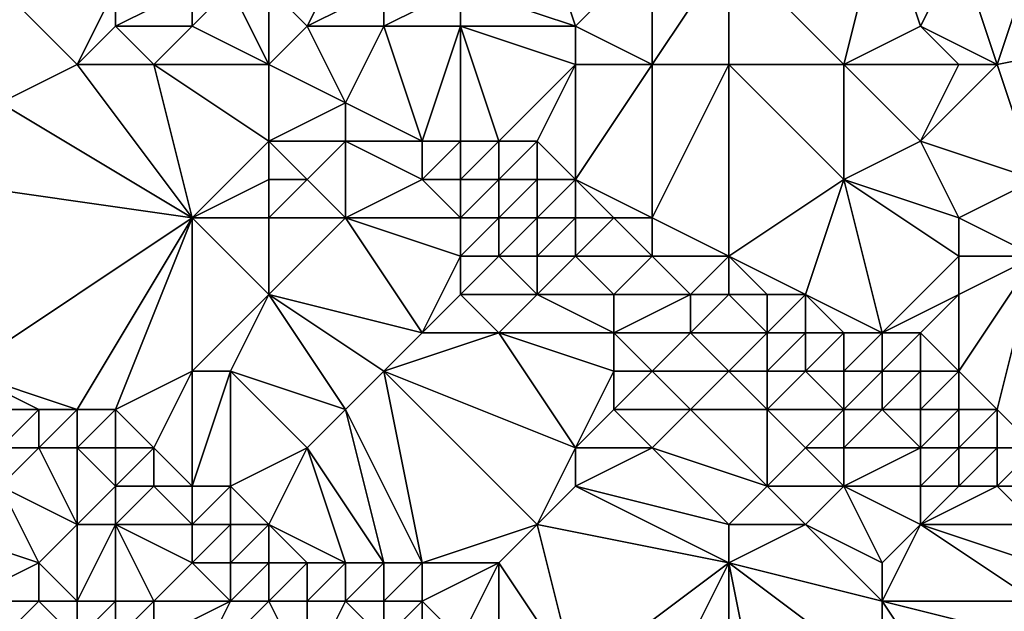
# Model space of a CAD drawing. Units: metres. Extents: x 69375 to 70000, y 357000 to 357500.
# Drawn here: x 69520 to 69546, y 357011 to 357026 of the extents above; entities that cross this region are included whole.
import ezdxf

# ---------------------------------------------------------------- set-up
doc = ezdxf.new("R2010")
doc.units = ezdxf.units.M
doc.layers.add('Terrain', color=15, linetype='Continuous')

msp = doc.modelspace()

# ---------------------------------------------------------------- linework, layer by layer
at = {"layer": 'Terrain'}
for points in [[(69535, 357026, 515.45), (69534, 357029, 515.07), (69532, 357027, 515.62), (69535, 357026, 515.45)], [(69535, 357026, 515.45), (69537, 357028, 514.67), (69534, 357029, 515.07), (69535, 357026, 515.45)], [(69542, 357025, 514.05), (69543, 357029, 512.84), (69539, 357028, 514.21), (69542, 357025, 514.05)], [(69542, 357025, 514.05), (69544, 357026, 513.39), (69543, 357029, 512.84), (69542, 357025, 514.05)], [(69544, 357026, 513.39), (69545, 357028, 512.61), (69543, 357029, 512.84), (69544, 357026, 513.39)], [(69522, 357025, 517.9), (69523, 357027, 517.06), (69519, 357028, 517.27), (69522, 357025, 517.9)], [(69522, 357025, 517.9), (69519, 357028, 517.27), (69520, 357024, 518.08), (69522, 357025, 517.9)], [(69528, 357026, 516.66), (69529, 357028, 515.82), (69527, 357027, 516.45), (69528, 357026, 516.66)], [(69528, 357026, 516.66), (69530, 357027, 515.93), (69529, 357028, 515.82), (69528, 357026, 516.66)], [(69537, 357025, 515.26), (69537, 357028, 514.67), (69535, 357026, 515.45), (69537, 357025, 515.26)], [(69539, 357025, 514.77), (69539, 357028, 514.21), (69537, 357025, 515.26), (69539, 357025, 514.77)], [(69537, 357025, 515.26), (69539, 357028, 514.21), (69537, 357028, 514.67), (69537, 357025, 515.26)], [(69542, 357025, 514.05), (69539, 357028, 514.21), (69539, 357025, 514.77), (69542, 357025, 514.05)], [(69546, 357025, 512.99), (69545, 357028, 512.61), (69544, 357026, 513.39), (69546, 357025, 512.99)], [(69547, 357028, 512), (69545, 357028, 512.61), (69546, 357025, 512.99), (69547, 357028, 512)], [(69551, 357026, 511.19), (69547, 357028, 512), (69546, 357025, 512.99), (69551, 357026, 511.19)], [(69522, 357025, 517.9), (69523, 357026, 517.49), (69523, 357027, 517.06), (69522, 357025, 517.9)], [(69525, 357026, 517.17), (69525, 357027, 516.73), (69523, 357026, 517.49), (69525, 357026, 517.17)], [(69525, 357027, 516.73), (69523, 357027, 517.06), (69523, 357026, 517.49), (69525, 357027, 516.73)], [(69527, 357025, 517.25), (69526, 357027, 516.59), (69525, 357026, 517.17), (69527, 357025, 517.25)], [(69525, 357026, 517.17), (69526, 357027, 516.59), (69525, 357027, 516.73), (69525, 357026, 517.17)], [(69527, 357025, 517.25), (69527, 357027, 516.45), (69526, 357027, 516.59), (69527, 357025, 517.25)], [(69527, 357025, 517.25), (69528, 357026, 516.66), (69527, 357027, 516.45), (69527, 357025, 517.25)], [(69530, 357026, 516.26), (69530, 357027, 515.93), (69528, 357026, 516.66), (69530, 357026, 516.26)], [(69532, 357026, 515.93), (69532, 357027, 515.62), (69530, 357026, 516.26), (69532, 357026, 515.93)], [(69530, 357026, 516.26), (69532, 357027, 515.62), (69530, 357027, 515.93), (69530, 357026, 516.26)], [(69535, 357026, 515.45), (69532, 357027, 515.62), (69532, 357026, 515.93), (69535, 357026, 515.45)], [(69524, 357025, 517.64), (69523, 357026, 517.49), (69522, 357025, 517.9), (69524, 357025, 517.64)], [(69525, 357026, 517.17), (69523, 357026, 517.49), (69524, 357025, 517.64), (69525, 357026, 517.17)], [(69527, 357025, 517.25), (69525, 357026, 517.17), (69524, 357025, 517.64), (69527, 357025, 517.25)], [(69527, 357025, 517.25), (69529, 357024, 517.19), (69528, 357026, 516.66), (69527, 357025, 517.25)], [(69530, 357026, 516.26), (69528, 357026, 516.66), (69529, 357024, 517.19), (69530, 357026, 516.26)], [(69530, 357026, 516.26), (69529, 357024, 517.19), (69531, 357023, 517.2), (69530, 357026, 516.26)], [(69532, 357026, 515.93), (69530, 357026, 516.26), (69531, 357023, 517.2), (69532, 357026, 515.93)], [(69532, 357026, 515.93), (69531, 357023, 517.2), (69532, 357023, 517.06), (69532, 357026, 515.93)], [(69535, 357025, 515.75), (69532, 357026, 515.93), (69533, 357023, 516.9), (69535, 357025, 515.75)], [(69535, 357025, 515.75), (69535, 357026, 515.45), (69532, 357026, 515.93), (69535, 357025, 515.75)], [(69532, 357026, 515.93), (69532, 357023, 517.06), (69533, 357023, 516.9), (69532, 357026, 515.93)], [(69537, 357025, 515.26), (69535, 357026, 515.45), (69535, 357025, 515.75), (69537, 357025, 515.26)], [(69545, 357025, 513.32), (69544, 357026, 513.39), (69542, 357025, 514.05), (69545, 357025, 513.32)], [(69546, 357025, 512.99), (69544, 357026, 513.39), (69545, 357025, 513.32), (69546, 357025, 512.99)], [(69551, 357026, 511.19), (69546, 357025, 512.99), (69547, 357022, 513.31), (69551, 357026, 511.19)], [(69525, 357021, 517.66), (69522, 357025, 517.9), (69520, 357024, 518.08), (69525, 357021, 517.66)], [(69525, 357021, 517.66), (69524, 357025, 517.64), (69522, 357025, 517.9), (69525, 357021, 517.66)], [(69525, 357021, 517.66), (69527, 357023, 517.62), (69524, 357025, 517.64), (69525, 357021, 517.66)], [(69527, 357025, 517.25), (69524, 357025, 517.64), (69527, 357023, 517.62), (69527, 357025, 517.25)], [(69527, 357025, 517.25), (69527, 357023, 517.62), (69529, 357024, 517.19), (69527, 357025, 517.25)], [(69535, 357025, 515.75), (69533, 357023, 516.9), (69534, 357023, 516.69), (69535, 357025, 515.75)], [(69535, 357025, 515.75), (69534, 357023, 516.69), (69535, 357022, 516.74), (69535, 357025, 515.75)], [(69537, 357025, 515.26), (69535, 357025, 515.75), (69535, 357022, 516.74), (69537, 357025, 515.26)], [(69537, 357025, 515.26), (69535, 357022, 516.74), (69537, 357021, 516.57), (69537, 357025, 515.26)], [(69539, 357025, 514.77), (69537, 357025, 515.26), (69537, 357021, 516.57), (69539, 357025, 514.77)], [(69539, 357025, 514.77), (69537, 357021, 516.57), (69539, 357020, 516.44), (69539, 357025, 514.77)], [(69542, 357025, 514.05), (69539, 357025, 514.77), (69542, 357022, 514.88), (69542, 357025, 514.05)], [(69539, 357025, 514.77), (69539, 357020, 516.44), (69542, 357022, 514.88), (69539, 357025, 514.77)], [(69545, 357025, 513.32), (69542, 357025, 514.05), (69544, 357023, 513.95), (69545, 357025, 513.32)], [(69542, 357025, 514.05), (69542, 357022, 514.88), (69544, 357023, 513.95), (69542, 357025, 514.05)], [(69546, 357025, 512.99), (69545, 357025, 513.32), (69544, 357023, 513.95), (69546, 357025, 512.99)], [(69546, 357025, 512.99), (69544, 357023, 513.95), (69547, 357022, 513.31), (69546, 357025, 512.99)], [(69525, 357021, 517.66), (69520, 357024, 518.08), (69518, 357022, 518.11), (69525, 357021, 517.66)], [(69529, 357023, 517.4), (69529, 357024, 517.19), (69527, 357023, 517.62), (69529, 357023, 517.4)], [(69531, 357023, 517.2), (69529, 357024, 517.19), (69529, 357023, 517.4), (69531, 357023, 517.2)], [(69525, 357021, 517.66), (69527, 357022, 517.61), (69527, 357023, 517.62), (69525, 357021, 517.66)], [(69528, 357022, 517.53), (69527, 357023, 517.62), (69527, 357022, 517.61), (69528, 357022, 517.53)], [(69528, 357022, 517.53), (69529, 357023, 517.4), (69527, 357023, 517.62), (69528, 357022, 517.53)], [(69529, 357021, 517.43), (69529, 357023, 517.4), (69528, 357022, 517.53), (69529, 357021, 517.43)], [(69529, 357021, 517.43), (69531, 357022, 517.33), (69529, 357023, 517.4), (69529, 357021, 517.43)], [(69531, 357022, 517.33), (69531, 357023, 517.2), (69529, 357023, 517.4), (69531, 357022, 517.33)], [(69532, 357022, 517.23), (69532, 357023, 517.06), (69531, 357022, 517.33), (69532, 357022, 517.23)], [(69531, 357022, 517.33), (69532, 357023, 517.06), (69531, 357023, 517.2), (69531, 357022, 517.33)], [(69533, 357022, 517.09), (69533, 357023, 516.9), (69532, 357022, 517.23), (69533, 357022, 517.09)], [(69532, 357022, 517.23), (69533, 357023, 516.9), (69532, 357023, 517.06), (69532, 357022, 517.23)], [(69534, 357022, 516.92), (69534, 357023, 516.69), (69533, 357022, 517.09), (69534, 357022, 516.92)], [(69533, 357022, 517.09), (69534, 357023, 516.69), (69533, 357023, 516.9), (69533, 357022, 517.09)], [(69535, 357022, 516.74), (69534, 357023, 516.69), (69534, 357022, 516.92), (69535, 357022, 516.74)], [(69545, 357021, 514.17), (69544, 357023, 513.95), (69542, 357022, 514.88), (69545, 357021, 514.17)], [(69547, 357022, 513.31), (69544, 357023, 513.95), (69545, 357021, 514.17), (69547, 357022, 513.31)], [(69525, 357021, 517.66), (69518, 357022, 518.11), (69519, 357017, 517.76), (69525, 357021, 517.66)], [(69527, 357021, 517.55), (69527, 357022, 517.61), (69525, 357021, 517.66), (69527, 357021, 517.55)], [(69529, 357021, 517.43), (69528, 357022, 517.53), (69527, 357021, 517.55), (69529, 357021, 517.43)], [(69527, 357021, 517.55), (69528, 357022, 517.53), (69527, 357022, 517.61), (69527, 357021, 517.55)], [(69532, 357021, 517.25), (69531, 357022, 517.33), (69529, 357021, 517.43), (69532, 357021, 517.25)], [(69532, 357021, 517.25), (69532, 357022, 517.23), (69531, 357022, 517.33), (69532, 357021, 517.25)], [(69533, 357021, 517.16), (69533, 357022, 517.09), (69532, 357021, 517.25), (69533, 357021, 517.16)], [(69532, 357021, 517.25), (69533, 357022, 517.09), (69532, 357022, 517.23), (69532, 357021, 517.25)], [(69534, 357021, 517.03), (69534, 357022, 516.92), (69533, 357021, 517.16), (69534, 357021, 517.03)], [(69533, 357021, 517.16), (69534, 357022, 516.92), (69533, 357022, 517.09), (69533, 357021, 517.16)], [(69535, 357021, 516.91), (69535, 357022, 516.74), (69534, 357021, 517.03), (69535, 357021, 516.91)], [(69534, 357021, 517.03), (69535, 357022, 516.74), (69534, 357022, 516.92), (69534, 357021, 517.03)], [(69537, 357021, 516.57), (69535, 357022, 516.74), (69536, 357021, 516.76), (69537, 357021, 516.57)], [(69536, 357021, 516.76), (69535, 357022, 516.74), (69535, 357021, 516.91), (69536, 357021, 516.76)], [(69541, 357019, 516.31), (69542, 357022, 514.88), (69539, 357020, 516.44), (69541, 357019, 516.31)], [(69543, 357018, 516.05), (69542, 357022, 514.88), (69541, 357019, 516.31), (69543, 357018, 516.05)], [(69543, 357018, 516.05), (69545, 357020, 514.55), (69542, 357022, 514.88), (69543, 357018, 516.05)], [(69545, 357020, 514.55), (69545, 357021, 514.17), (69542, 357022, 514.88), (69545, 357020, 514.55)], [(69547, 357020, 513.98), (69547, 357022, 513.31), (69545, 357021, 514.17), (69547, 357020, 513.98)], [(69525, 357021, 517.66), (69519, 357017, 517.76), (69522, 357016, 517.52), (69525, 357021, 517.66)], [(69525, 357021, 517.66), (69522, 357016, 517.52), (69523, 357016, 517.45), (69525, 357021, 517.66)], [(69525, 357017, 517.45), (69525, 357021, 517.66), (69523, 357016, 517.45), (69525, 357017, 517.45)], [(69525, 357017, 517.45), (69527, 357019, 517.42), (69525, 357021, 517.66), (69525, 357017, 517.45)], [(69527, 357019, 517.42), (69527, 357021, 517.55), (69525, 357021, 517.66), (69527, 357019, 517.42)], [(69531, 357018, 517.12), (69529, 357021, 517.43), (69527, 357019, 517.42), (69531, 357018, 517.12)], [(69527, 357019, 517.42), (69529, 357021, 517.43), (69527, 357021, 517.55), (69527, 357019, 517.42)], [(69531, 357018, 517.12), (69532, 357020, 517.22), (69529, 357021, 517.43), (69531, 357018, 517.12)], [(69532, 357020, 517.22), (69532, 357021, 517.25), (69529, 357021, 517.43), (69532, 357020, 517.22)], [(69533, 357020, 517.15), (69533, 357021, 517.16), (69532, 357020, 517.22), (69533, 357020, 517.15)], [(69532, 357020, 517.22), (69533, 357021, 517.16), (69532, 357021, 517.25), (69532, 357020, 517.22)], [(69534, 357020, 517.06), (69534, 357021, 517.03), (69533, 357020, 517.15), (69534, 357020, 517.06)], [(69533, 357020, 517.15), (69534, 357021, 517.03), (69533, 357021, 517.16), (69533, 357020, 517.15)], [(69535, 357020, 516.98), (69535, 357021, 516.91), (69534, 357020, 517.06), (69535, 357020, 516.98)], [(69534, 357020, 517.06), (69535, 357021, 516.91), (69534, 357021, 517.03), (69534, 357020, 517.06)], [(69537, 357020, 516.76), (69536, 357021, 516.76), (69535, 357020, 516.98), (69537, 357020, 516.76)], [(69535, 357020, 516.98), (69536, 357021, 516.76), (69535, 357021, 516.91), (69535, 357020, 516.98)], [(69537, 357020, 516.76), (69537, 357021, 516.57), (69536, 357021, 516.76), (69537, 357020, 516.76)], [(69539, 357020, 516.44), (69537, 357021, 516.57), (69537, 357020, 516.76), (69539, 357020, 516.44)], [(69547, 357020, 513.98), (69545, 357021, 514.17), (69545, 357020, 514.55), (69547, 357020, 513.98)], [(69531, 357018, 517.12), (69532, 357019, 517.16), (69532, 357020, 517.22), (69531, 357018, 517.12)], [(69534, 357019, 517.04), (69533, 357020, 517.15), (69532, 357019, 517.16), (69534, 357019, 517.04)], [(69532, 357019, 517.16), (69533, 357020, 517.15), (69532, 357020, 517.22), (69532, 357019, 517.16)], [(69534, 357019, 517.04), (69534, 357020, 517.06), (69533, 357020, 517.15), (69534, 357019, 517.04)], [(69536, 357019, 516.92), (69535, 357020, 516.98), (69534, 357019, 517.04), (69536, 357019, 516.92)], [(69534, 357019, 517.04), (69535, 357020, 516.98), (69534, 357020, 517.06), (69534, 357019, 517.04)], [(69536, 357019, 516.92), (69537, 357020, 516.76), (69535, 357020, 516.98), (69536, 357019, 516.92)], [(69538, 357019, 516.74), (69537, 357020, 516.76), (69536, 357019, 516.92), (69538, 357019, 516.74)], [(69538, 357019, 516.74), (69539, 357020, 516.44), (69537, 357020, 516.76), (69538, 357019, 516.74)], [(69539, 357019, 516.63), (69539, 357020, 516.44), (69538, 357019, 516.74), (69539, 357019, 516.63)], [(69541, 357019, 516.31), (69539, 357020, 516.44), (69540, 357019, 516.5), (69541, 357019, 516.31)], [(69540, 357019, 516.5), (69539, 357020, 516.44), (69539, 357019, 516.63), (69540, 357019, 516.5)], [(69543, 357018, 516.05), (69545, 357019, 514.93), (69545, 357020, 514.55), (69543, 357018, 516.05)], [(69547, 357020, 513.98), (69545, 357020, 514.55), (69545, 357019, 514.93), (69547, 357020, 513.98)], [(69547, 357020, 513.98), (69545, 357019, 514.93), (69545, 357017, 515.77), (69547, 357020, 513.98)], [(69547, 357020, 513.98), (69545, 357017, 515.77), (69546, 357016, 515.73), (69547, 357020, 513.98)], [(69547, 357015, 515.59), (69547, 357020, 513.98), (69546, 357016, 515.73), (69547, 357015, 515.59)], [(69526, 357017, 517.39), (69527, 357019, 517.42), (69525, 357017, 517.45), (69526, 357017, 517.39)], [(69529, 357016, 517.14), (69527, 357019, 517.42), (69526, 357017, 517.39), (69529, 357016, 517.14)], [(69529, 357016, 517.14), (69530, 357017, 517.1), (69527, 357019, 517.42), (69529, 357016, 517.14)], [(69530, 357017, 517.1), (69531, 357018, 517.12), (69527, 357019, 517.42), (69530, 357017, 517.1)], [(69533, 357018, 517.03), (69532, 357019, 517.16), (69531, 357018, 517.12), (69533, 357018, 517.03)], [(69533, 357018, 517.03), (69534, 357019, 517.04), (69532, 357019, 517.16), (69533, 357018, 517.03)], [(69536, 357018, 516.89), (69534, 357019, 517.04), (69533, 357018, 517.03), (69536, 357018, 516.89)], [(69536, 357018, 516.89), (69536, 357019, 516.92), (69534, 357019, 517.04), (69536, 357018, 516.89)], [(69538, 357018, 516.77), (69538, 357019, 516.74), (69536, 357018, 516.89), (69538, 357018, 516.77)], [(69536, 357018, 516.89), (69538, 357019, 516.74), (69536, 357019, 516.92), (69536, 357018, 516.89)], [(69540, 357018, 516.62), (69539, 357019, 516.63), (69538, 357018, 516.77), (69540, 357018, 516.62)], [(69538, 357018, 516.77), (69539, 357019, 516.63), (69538, 357019, 516.74), (69538, 357018, 516.77)], [(69540, 357018, 516.62), (69540, 357019, 516.5), (69539, 357019, 516.63), (69540, 357018, 516.62)], [(69541, 357018, 516.5), (69541, 357019, 516.31), (69540, 357018, 516.62), (69541, 357018, 516.5)], [(69540, 357018, 516.62), (69541, 357019, 516.31), (69540, 357019, 516.5), (69540, 357018, 516.62)], [(69543, 357018, 516.05), (69541, 357019, 516.31), (69542, 357018, 516.3), (69543, 357018, 516.05)], [(69542, 357018, 516.3), (69541, 357019, 516.31), (69541, 357018, 516.5), (69542, 357018, 516.3)], [(69544, 357018, 515.73), (69545, 357019, 514.93), (69543, 357018, 516.05), (69544, 357018, 515.73)], [(69545, 357017, 515.77), (69545, 357019, 514.93), (69544, 357018, 515.73), (69545, 357017, 515.77)], [(69535, 357015, 516.69), (69533, 357018, 517.03), (69530, 357017, 517.1), (69535, 357015, 516.69)], [(69530, 357017, 517.1), (69533, 357018, 517.03), (69531, 357018, 517.12), (69530, 357017, 517.1)], [(69535, 357015, 516.69), (69536, 357017, 516.81), (69533, 357018, 517.03), (69535, 357015, 516.69)], [(69536, 357017, 516.81), (69536, 357018, 516.89), (69533, 357018, 517.03), (69536, 357017, 516.81)], [(69537, 357017, 516.77), (69538, 357018, 516.77), (69536, 357018, 516.89), (69537, 357017, 516.77)], [(69537, 357017, 516.77), (69536, 357018, 516.89), (69536, 357017, 516.81), (69537, 357017, 516.77)], [(69539, 357017, 516.68), (69538, 357018, 516.77), (69537, 357017, 516.77), (69539, 357017, 516.68)], [(69539, 357017, 516.68), (69540, 357018, 516.62), (69538, 357018, 516.77), (69539, 357017, 516.68)], [(69540, 357017, 516.63), (69540, 357018, 516.62), (69539, 357017, 516.68), (69540, 357017, 516.63)], [(69541, 357017, 516.54), (69541, 357018, 516.5), (69540, 357017, 516.63), (69541, 357017, 516.54)], [(69540, 357017, 516.63), (69541, 357018, 516.5), (69540, 357018, 516.62), (69540, 357017, 516.63)], [(69542, 357017, 516.43), (69542, 357018, 516.3), (69541, 357017, 516.54), (69542, 357017, 516.43)], [(69541, 357017, 516.54), (69542, 357018, 516.3), (69541, 357018, 516.5), (69541, 357017, 516.54)], [(69543, 357017, 516.27), (69543, 357018, 516.05), (69542, 357017, 516.43), (69543, 357017, 516.27)], [(69542, 357017, 516.43), (69543, 357018, 516.05), (69542, 357018, 516.3), (69542, 357017, 516.43)], [(69544, 357017, 516.06), (69544, 357018, 515.73), (69543, 357017, 516.27), (69544, 357017, 516.06)], [(69543, 357017, 516.27), (69544, 357018, 515.73), (69543, 357018, 516.05), (69543, 357017, 516.27)], [(69545, 357017, 515.77), (69544, 357018, 515.73), (69544, 357017, 516.06), (69545, 357017, 515.77)], [(69522, 357016, 517.52), (69519, 357017, 517.76), (69521, 357016, 517.61), (69522, 357016, 517.52)], [(69521, 357016, 517.61), (69519, 357017, 517.76), (69520, 357016, 517.72), (69521, 357016, 517.61)], [(69525, 357017, 517.45), (69523, 357016, 517.45), (69524, 357015, 517.3), (69525, 357017, 517.45)], [(69525, 357014, 517.21), (69525, 357017, 517.45), (69524, 357015, 517.3), (69525, 357014, 517.21)], [(69526, 357014, 517.11), (69526, 357017, 517.39), (69525, 357014, 517.21), (69526, 357014, 517.11)], [(69525, 357014, 517.21), (69526, 357017, 517.39), (69525, 357017, 517.45), (69525, 357014, 517.21)], [(69526, 357014, 517.11), (69528, 357015, 517.13), (69526, 357017, 517.39), (69526, 357014, 517.11)], [(69528, 357015, 517.13), (69529, 357016, 517.14), (69526, 357017, 517.39), (69528, 357015, 517.13)], [(69531, 357012, 516.71), (69530, 357017, 517.1), (69529, 357016, 517.14), (69531, 357012, 516.71)], [(69531, 357012, 516.71), (69534, 357013, 516.67), (69530, 357017, 517.1), (69531, 357012, 516.71)], [(69534, 357013, 516.67), (69535, 357015, 516.69), (69530, 357017, 517.1), (69534, 357013, 516.67)], [(69535, 357015, 516.69), (69536, 357016, 516.72), (69536, 357017, 516.81), (69535, 357015, 516.69)], [(69538, 357016, 516.64), (69537, 357017, 516.77), (69536, 357016, 516.72), (69538, 357016, 516.64)], [(69536, 357016, 516.72), (69537, 357017, 516.77), (69536, 357017, 516.81), (69536, 357016, 516.72)], [(69538, 357016, 516.64), (69539, 357017, 516.68), (69537, 357017, 516.77), (69538, 357016, 516.64)], [(69540, 357016, 516.55), (69539, 357017, 516.68), (69538, 357016, 516.64), (69540, 357016, 516.55)], [(69540, 357016, 516.55), (69540, 357017, 516.63), (69539, 357017, 516.68), (69540, 357016, 516.55)], [(69542, 357016, 516.42), (69541, 357017, 516.54), (69540, 357016, 516.55), (69542, 357016, 516.42)], [(69540, 357016, 516.55), (69541, 357017, 516.54), (69540, 357017, 516.63), (69540, 357016, 516.55)], [(69542, 357016, 516.42), (69542, 357017, 516.43), (69541, 357017, 516.54), (69542, 357016, 516.42)], [(69543, 357016, 516.33), (69543, 357017, 516.27), (69542, 357016, 516.42), (69543, 357016, 516.33)], [(69542, 357016, 516.42), (69543, 357017, 516.27), (69542, 357017, 516.43), (69542, 357016, 516.42)], [(69544, 357016, 516.23), (69544, 357017, 516.06), (69543, 357016, 516.33), (69544, 357016, 516.23)], [(69543, 357016, 516.33), (69544, 357017, 516.06), (69543, 357017, 516.27), (69543, 357016, 516.33)], [(69545, 357016, 516.03), (69545, 357017, 515.77), (69544, 357016, 516.23), (69545, 357016, 516.03)], [(69544, 357016, 516.23), (69545, 357017, 515.77), (69544, 357017, 516.06), (69544, 357016, 516.23)], [(69546, 357016, 515.73), (69545, 357017, 515.77), (69545, 357016, 516.03), (69546, 357016, 515.73)], [(69521, 357015, 517.78), (69521, 357016, 517.61), (69520, 357015, 517.98), (69521, 357015, 517.78)], [(69520, 357015, 517.98), (69521, 357016, 517.61), (69520, 357016, 517.72), (69520, 357015, 517.98)], [(69522, 357015, 517.6), (69522, 357016, 517.52), (69521, 357015, 517.78), (69522, 357015, 517.6)], [(69521, 357015, 517.78), (69522, 357016, 517.52), (69521, 357016, 517.61), (69521, 357015, 517.78)], [(69523, 357015, 517.43), (69523, 357016, 517.45), (69522, 357015, 517.6), (69523, 357015, 517.43)], [(69522, 357015, 517.6), (69523, 357016, 517.45), (69522, 357016, 517.52), (69522, 357015, 517.6)], [(69524, 357015, 517.3), (69523, 357016, 517.45), (69523, 357015, 517.43), (69524, 357015, 517.3)], [(69530, 357012, 516.76), (69529, 357016, 517.14), (69528, 357015, 517.13), (69530, 357012, 516.76)], [(69531, 357012, 516.71), (69529, 357016, 517.14), (69530, 357012, 516.76), (69531, 357012, 516.71)], [(69537, 357015, 516.58), (69536, 357016, 516.72), (69535, 357015, 516.69), (69537, 357015, 516.58)], [(69537, 357015, 516.58), (69538, 357016, 516.64), (69536, 357016, 516.72), (69537, 357015, 516.58)], [(69540, 357014, 516.35), (69538, 357016, 516.64), (69537, 357015, 516.58), (69540, 357014, 516.35)], [(69540, 357014, 516.35), (69540, 357016, 516.55), (69538, 357016, 516.64), (69540, 357014, 516.35)], [(69540, 357014, 516.35), (69541, 357015, 516.39), (69540, 357016, 516.55), (69540, 357014, 516.35)], [(69541, 357015, 516.39), (69542, 357016, 516.42), (69540, 357016, 516.55), (69541, 357015, 516.39)], [(69542, 357015, 516.32), (69542, 357016, 516.42), (69541, 357015, 516.39), (69542, 357015, 516.32)], [(69544, 357015, 516.23), (69543, 357016, 516.33), (69542, 357015, 516.32), (69544, 357015, 516.23)], [(69542, 357015, 516.32), (69543, 357016, 516.33), (69542, 357016, 516.42), (69542, 357015, 516.32)], [(69544, 357015, 516.23), (69544, 357016, 516.23), (69543, 357016, 516.33), (69544, 357015, 516.23)], [(69545, 357015, 516.1), (69545, 357016, 516.03), (69544, 357015, 516.23), (69545, 357015, 516.1)], [(69544, 357015, 516.23), (69545, 357016, 516.03), (69544, 357016, 516.23), (69544, 357015, 516.23)], [(69546, 357015, 515.91), (69546, 357016, 515.73), (69545, 357015, 516.1), (69546, 357015, 515.91)], [(69545, 357015, 516.1), (69546, 357016, 515.73), (69545, 357016, 516.03), (69545, 357015, 516.1)], [(69547, 357015, 515.59), (69546, 357016, 515.73), (69546, 357015, 515.91), (69547, 357015, 515.59)], [(69522, 357013, 518.39), (69521, 357015, 517.78), (69520, 357014, 518.44), (69522, 357013, 518.39)], [(69520, 357014, 518.44), (69521, 357015, 517.78), (69520, 357015, 517.98), (69520, 357014, 518.44)], [(69522, 357013, 518.39), (69522, 357015, 517.6), (69521, 357015, 517.78), (69522, 357013, 518.39)], [(69522, 357013, 518.39), (69523, 357014, 517.62), (69522, 357015, 517.6), (69522, 357013, 518.39)], [(69523, 357014, 517.62), (69523, 357015, 517.43), (69522, 357015, 517.6), (69523, 357014, 517.62)], [(69524, 357014, 517.38), (69524, 357015, 517.3), (69523, 357014, 517.62), (69524, 357014, 517.38)], [(69523, 357014, 517.62), (69524, 357015, 517.3), (69523, 357015, 517.43), (69523, 357014, 517.62)], [(69525, 357014, 517.21), (69524, 357015, 517.3), (69524, 357014, 517.38), (69525, 357014, 517.21)], [(69527, 357013, 517.03), (69528, 357015, 517.13), (69526, 357014, 517.11), (69527, 357013, 517.03)], [(69529, 357012, 516.86), (69528, 357015, 517.13), (69527, 357013, 517.03), (69529, 357012, 516.86)], [(69530, 357012, 516.76), (69528, 357015, 517.13), (69529, 357012, 516.86), (69530, 357012, 516.76)], [(69534, 357013, 516.67), (69535, 357014, 516.64), (69535, 357015, 516.69), (69534, 357013, 516.67)], [(69539, 357013, 516.35), (69537, 357015, 516.58), (69535, 357014, 516.64), (69539, 357013, 516.35)], [(69535, 357014, 516.64), (69537, 357015, 516.58), (69535, 357015, 516.69), (69535, 357014, 516.64)], [(69539, 357013, 516.35), (69540, 357014, 516.35), (69537, 357015, 516.58), (69539, 357013, 516.35)], [(69542, 357014, 516.22), (69541, 357015, 516.39), (69540, 357014, 516.35), (69542, 357014, 516.22)], [(69542, 357014, 516.22), (69542, 357015, 516.32), (69541, 357015, 516.39), (69542, 357014, 516.22)], [(69544, 357014, 516.11), (69544, 357015, 516.23), (69542, 357014, 516.22), (69544, 357014, 516.11)], [(69542, 357014, 516.22), (69544, 357015, 516.23), (69542, 357015, 516.32), (69542, 357014, 516.22)], [(69545, 357014, 516.06), (69545, 357015, 516.1), (69544, 357014, 516.11), (69545, 357014, 516.06)], [(69544, 357014, 516.11), (69545, 357015, 516.1), (69544, 357015, 516.23), (69544, 357014, 516.11)], [(69546, 357014, 515.94), (69546, 357015, 515.91), (69545, 357014, 516.06), (69546, 357014, 515.94)], [(69545, 357014, 516.06), (69546, 357015, 515.91), (69545, 357015, 516.1), (69545, 357014, 516.06)], [(69547, 357014, 515.74), (69547, 357015, 515.59), (69546, 357014, 515.94), (69547, 357014, 515.74)], [(69547, 357015, 515.59), (69546, 357015, 515.91), (69546, 357014, 515.94), (69547, 357015, 515.59)], [(69521, 357012, 519.12), (69520, 357014, 518.44), (69518, 357013, 519.12), (69521, 357012, 519.12)], [(69521, 357012, 519.12), (69522, 357013, 518.39), (69520, 357014, 518.44), (69521, 357012, 519.12)], [(69523, 357013, 518.02), (69523, 357014, 517.62), (69522, 357013, 518.39), (69523, 357013, 518.02)], [(69523, 357013, 518.02), (69524, 357014, 517.38), (69523, 357014, 517.62), (69523, 357013, 518.02)], [(69525, 357013, 517.41), (69524, 357014, 517.38), (69523, 357013, 518.02), (69525, 357013, 517.41)], [(69525, 357013, 517.41), (69525, 357014, 517.21), (69524, 357014, 517.38), (69525, 357013, 517.41)], [(69526, 357013, 517.2), (69526, 357014, 517.11), (69525, 357013, 517.41), (69526, 357013, 517.2)], [(69525, 357013, 517.41), (69526, 357014, 517.11), (69525, 357014, 517.21), (69525, 357013, 517.41)], [(69527, 357013, 517.03), (69526, 357014, 517.11), (69526, 357013, 517.2), (69527, 357013, 517.03)], [(69539, 357012, 516.3), (69535, 357014, 516.64), (69534, 357013, 516.67), (69539, 357012, 516.3)], [(69539, 357012, 516.3), (69539, 357013, 516.35), (69535, 357014, 516.64), (69539, 357012, 516.3)], [(69541, 357013, 516.22), (69540, 357014, 516.35), (69539, 357013, 516.35), (69541, 357013, 516.22)], [(69541, 357013, 516.22), (69542, 357014, 516.22), (69540, 357014, 516.35), (69541, 357013, 516.22)], [(69543, 357012, 516.03), (69542, 357014, 516.22), (69541, 357013, 516.22), (69543, 357012, 516.03)], [(69543, 357012, 516.03), (69544, 357013, 516.02), (69542, 357014, 516.22), (69543, 357012, 516.03)], [(69544, 357013, 516.02), (69544, 357014, 516.11), (69542, 357014, 516.22), (69544, 357013, 516.02)], [(69544, 357013, 516.02), (69545, 357014, 516.06), (69544, 357014, 516.11), (69544, 357013, 516.02)], [(69544, 357013, 516.02), (69546, 357014, 515.94), (69545, 357014, 516.06), (69544, 357013, 516.02)], [(69547, 357013, 515.79), (69546, 357014, 515.94), (69544, 357013, 516.02), (69547, 357013, 515.79)], [(69547, 357013, 515.79), (69547, 357014, 515.74), (69546, 357014, 515.94), (69547, 357013, 515.79)], [(69519, 357011, 519.35), (69521, 357012, 519.12), (69518, 357013, 519.12), (69519, 357011, 519.35)], [(69522, 357011, 519.14), (69522, 357013, 518.39), (69521, 357012, 519.12), (69522, 357011, 519.14)], [(69523, 357011, 518.92), (69523, 357013, 518.02), (69522, 357011, 519.14), (69523, 357011, 518.92)], [(69522, 357011, 519.14), (69523, 357013, 518.02), (69522, 357013, 518.39), (69522, 357011, 519.14)], [(69524, 357011, 518.66), (69523, 357013, 518.02), (69523, 357011, 518.92), (69524, 357011, 518.66)], [(69525, 357012, 517.84), (69523, 357013, 518.02), (69524, 357011, 518.66), (69525, 357012, 517.84)], [(69525, 357012, 517.84), (69525, 357013, 517.41), (69523, 357013, 518.02), (69525, 357012, 517.84)], [(69526, 357012, 517.53), (69526, 357013, 517.2), (69525, 357012, 517.84), (69526, 357012, 517.53)], [(69525, 357012, 517.84), (69526, 357013, 517.2), (69525, 357013, 517.41), (69525, 357012, 517.84)], [(69527, 357012, 517.25), (69527, 357013, 517.03), (69526, 357012, 517.53), (69527, 357012, 517.25)], [(69526, 357012, 517.53), (69527, 357013, 517.03), (69526, 357013, 517.2), (69526, 357012, 517.53)], [(69529, 357012, 516.86), (69527, 357013, 517.03), (69528, 357012, 517.02), (69529, 357012, 516.86)], [(69528, 357012, 517.02), (69527, 357013, 517.03), (69527, 357012, 517.25), (69528, 357012, 517.02)], [(69533, 357012, 516.66), (69534, 357013, 516.67), (69531, 357012, 516.71), (69533, 357012, 516.66)], [(69535, 357009, 516.43), (69534, 357013, 516.67), (69533, 357012, 516.66), (69535, 357009, 516.43)], [(69535, 357009, 516.43), (69539, 357012, 516.3), (69534, 357013, 516.67), (69535, 357009, 516.43)], [(69543, 357011, 516.01), (69541, 357013, 516.22), (69539, 357012, 516.3), (69543, 357011, 516.01)], [(69539, 357012, 516.3), (69541, 357013, 516.22), (69539, 357013, 516.35), (69539, 357012, 516.3)], [(69543, 357011, 516.01), (69543, 357012, 516.03), (69541, 357013, 516.22), (69543, 357011, 516.01)], [(69543, 357011, 516.01), (69544, 357013, 516.02), (69543, 357012, 516.03), (69543, 357011, 516.01)], [(69547, 357011, 515.74), (69544, 357013, 516.02), (69543, 357011, 516.01), (69547, 357011, 515.74)], [(69547, 357011, 515.74), (69547, 357012, 515.78), (69544, 357013, 516.02), (69547, 357011, 515.74)], [(69547, 357012, 515.78), (69547, 357013, 515.79), (69544, 357013, 516.02), (69547, 357012, 515.78)], [(69521, 357011, 519.3), (69521, 357012, 519.12), (69519, 357011, 519.35), (69521, 357011, 519.3)], [(69522, 357011, 519.14), (69521, 357012, 519.12), (69521, 357011, 519.3), (69522, 357011, 519.14)], [(69526, 357011, 518.02), (69525, 357012, 517.84), (69524, 357011, 518.66), (69526, 357011, 518.02)], [(69526, 357011, 518.02), (69526, 357012, 517.53), (69525, 357012, 517.84), (69526, 357011, 518.02)], [(69527, 357011, 517.7), (69527, 357012, 517.25), (69526, 357011, 518.02), (69527, 357011, 517.7)], [(69526, 357011, 518.02), (69527, 357012, 517.25), (69526, 357012, 517.53), (69526, 357011, 518.02)], [(69528, 357011, 517.37), (69528, 357012, 517.02), (69527, 357011, 517.7), (69528, 357011, 517.37)], [(69527, 357011, 517.7), (69528, 357012, 517.02), (69527, 357012, 517.25), (69527, 357011, 517.7)], [(69529, 357011, 517.07), (69529, 357012, 516.86), (69528, 357011, 517.37), (69529, 357011, 517.07)], [(69528, 357011, 517.37), (69529, 357012, 516.86), (69528, 357012, 517.02), (69528, 357011, 517.37)], [(69530, 357011, 516.83), (69530, 357012, 516.76), (69529, 357011, 517.07), (69530, 357011, 516.83)], [(69529, 357011, 517.07), (69530, 357012, 516.76), (69529, 357012, 516.86), (69529, 357011, 517.07)], [(69531, 357011, 516.68), (69531, 357012, 516.71), (69530, 357011, 516.83), (69531, 357011, 516.68)], [(69530, 357011, 516.83), (69531, 357012, 516.71), (69530, 357012, 516.76), (69530, 357011, 516.83)], [(69532, 357010, 516.71), (69533, 357012, 516.66), (69531, 357011, 516.68), (69532, 357010, 516.71)], [(69531, 357011, 516.68), (69533, 357012, 516.66), (69531, 357012, 516.71), (69531, 357011, 516.68)], [(69533, 357010, 516.6), (69533, 357012, 516.66), (69532, 357010, 516.71), (69533, 357010, 516.6)], [(69535, 357009, 516.43), (69533, 357012, 516.66), (69533, 357010, 516.6), (69535, 357009, 516.43)], [(69537, 357008, 516.13), (69539, 357012, 516.3), (69535, 357009, 516.43), (69537, 357008, 516.13)], [(69539, 357007, 515.96), (69539, 357012, 516.3), (69537, 357008, 516.13), (69539, 357007, 515.96)], [(69540, 357007, 515.83), (69539, 357012, 516.3), (69539, 357007, 515.96), (69540, 357007, 515.83)], [(69540, 357007, 515.83), (69543, 357009, 515.94), (69539, 357012, 516.3), (69540, 357007, 515.83)], [(69543, 357009, 515.94), (69543, 357011, 516.01), (69539, 357012, 516.3), (69543, 357009, 515.94)], [(69520, 357010, 519.3), (69521, 357011, 519.3), (69519, 357011, 519.35), (69520, 357010, 519.3)], [(69522, 357010, 519.2), (69521, 357011, 519.3), (69520, 357010, 519.3), (69522, 357010, 519.2)], [(69522, 357010, 519.2), (69522, 357011, 519.14), (69521, 357011, 519.3), (69522, 357010, 519.2)], [(69523, 357010, 519.11), (69523, 357011, 518.92), (69522, 357010, 519.2), (69523, 357010, 519.11)], [(69522, 357010, 519.2), (69523, 357011, 518.92), (69522, 357011, 519.14), (69522, 357010, 519.2)], [(69524, 357010, 518.95), (69524, 357011, 518.66), (69523, 357010, 519.11), (69524, 357010, 518.95)], [(69523, 357010, 519.11), (69524, 357011, 518.66), (69523, 357011, 518.92), (69523, 357010, 519.11)], [(69525, 357009, 518.94), (69526, 357011, 518.02), (69524, 357010, 518.95), (69525, 357009, 518.94)], [(69526, 357011, 518.02), (69524, 357011, 518.66), (69524, 357010, 518.95), (69526, 357011, 518.02)], [(69528, 357009, 518.36), (69527, 357011, 517.7), (69525, 357009, 518.94), (69528, 357009, 518.36)], [(69525, 357009, 518.94), (69527, 357011, 517.7), (69526, 357011, 518.02), (69525, 357009, 518.94)], [(69528, 357009, 518.36), (69528, 357011, 517.37), (69527, 357011, 517.7), (69528, 357009, 518.36)], [(69528, 357009, 518.36), (69530, 357010, 517.16), (69529, 357011, 517.07), (69528, 357009, 518.36)], [(69528, 357009, 518.36), (69529, 357011, 517.07), (69528, 357011, 517.37), (69528, 357009, 518.36)], [(69530, 357010, 517.16), (69530, 357011, 516.83), (69529, 357011, 517.07), (69530, 357010, 517.16)], [(69531, 357010, 516.88), (69531, 357011, 516.68), (69530, 357010, 517.16), (69531, 357010, 516.88)], [(69530, 357010, 517.16), (69531, 357011, 516.68), (69530, 357011, 516.83), (69530, 357010, 517.16)], [(69532, 357010, 516.71), (69531, 357011, 516.68), (69531, 357010, 516.88), (69532, 357010, 516.71)], [(69545, 357008, 515.74), (69543, 357011, 516.01), (69543, 357009, 515.94), (69545, 357008, 515.74)], [(69547, 357010, 515.69), (69543, 357011, 516.01), (69545, 357008, 515.74), (69547, 357010, 515.69)], [(69547, 357010, 515.69), (69547, 357011, 515.74), (69543, 357011, 516.01), (69547, 357010, 515.69)]]:
    msp.add_3dface(points, dxfattribs=at)

doc.saveas('drawing.dxf')
